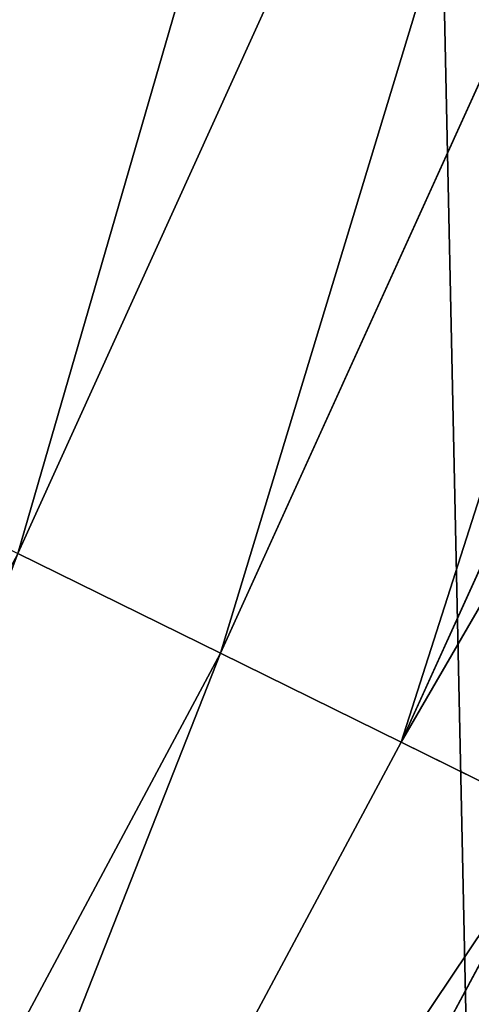
# Model space of a CAD drawing. Extents: x 0 to 1817, y -30 to 639.
# Drawn here: x 1753 to 1757, y 131 to 139 of the extents above; entities that cross this region are included whole.
import ezdxf

# ---------------------------------------------------------------- set-up
doc = ezdxf.new("R2010")
doc.units = 0
doc.header["$LTSCALE"] = 25.4
doc.layers.get('0').update_dxf_attribs({"color": 13, "linetype": 'CONTINUOUS'})

msp = doc.modelspace()

# ---------------------------------------------------------------- linework, layer by layer
at = {"color": 0}
for p, q in [((1759.083120757127, 147.7448010526643, 456.7131993704971), (1753.098508184801, 134.5364796415014, 456.7131993704971)), ((1759.083120757127, 147.7448010526643, 456.7131993704971), (1753.098508184801, 134.5364796415014, 456.7131993704971)), ((1760.854440994568, 147.011096187009, 455.2105612284469), (1754.818049295501, 133.6884958078873, 455.2105612284469)), ((1760.854440994568, 147.011096187009, 455.2105612284469), (1754.818049295501, 133.6884958078873, 455.2105612284469)), ((1762.435770362109, 146.3560881163945, 453.4775339047579), (1756.353153337992, 132.9314662708503, 453.4775339047579)), ((1762.435770362109, 146.3560881163945, 453.4775339047579), (1756.353153337992, 132.9314662708503, 453.4775339047579)), ((1754.818049295501, 133.6884958078873, 455.2105612284469), (1753.098508184801, 134.5364796415014, 456.7131993704971)), ((1754.818049295501, 133.6884958078873, 455.2105612284469), (1753.098508184801, 134.5364796415014, 456.7131993704971)), ((1754.818049295501, 133.6884958078873, 455.2105612284469), (1747.923242220128, 120.7892190452034, 455.2105612284469)), ((1754.818049295501, 133.6884958078873, 455.2105612284469), (1747.923242220128, 120.7892190452034, 455.2105612284469)), ((1756.353153337992, 132.9314662708503, 453.4775339047579), (1754.818049295501, 133.6884958078873, 455.2105612284469)), ((1756.353153337992, 132.9314662708503, 453.4775339047579), (1754.818049295501, 133.6884958078873, 455.2105612284469)), ((1756.353153337992, 132.9314662708503, 453.4775339047579), (1749.405547386385, 119.9334097584437, 453.4775339047579)), ((1756.353153337992, 132.9314662708503, 453.4775339047579), (1749.405547386385, 119.9334097584437, 453.4775339047579)), ((1757.679143333373, 132.2775603696648, 451.5419760184574), (1756.353153337992, 132.9314662708503, 453.4775339047579)), ((1757.679143333373, 132.2775603696648, 451.5419760184574), (1756.353153337992, 132.9314662708503, 453.4775339047579)), ((1757.679143333373, 132.2775603696648, 451.5419760184574), (1750.685930843243, 119.1941800249611, 451.5419760184574)), ((1757.679143333373, 132.2775603696648, 451.5419760184574), (1750.685930843243, 119.1941800249611, 451.5419760184574))]:
    msp.add_line(p, q, dxfattribs=at)
at = {"color": 95, "extrusion": (0, 0, -1)}
msp.add_arc((-1554.354574149392, 232.5461416625299), 229.9083898386199, 120.0000000000004, 299.9999999999993, dxfattribs=at)
msp.add_arc((-1554.354574149392, 232.5461416625299), 229.9083898386199, 120.0000000000004, 299.9999999999993, dxfattribs=at)
msp.add_arc((-1554.354574149392, 232.5461416625299), 229.9083898386199, 120.0000000000004, 299.9999999999993, dxfattribs=at)
msp.add_arc((-1554.354574149392, 232.5461416625299), 229.9083898386199, 120.0000000000004, 299.9999999999993, dxfattribs=at)
msp.add_arc((-1554.354574149392, 232.5461416625299), 229.9083898386199, 120.0000000000004, 299.9999999999993, dxfattribs=at)
msp.add_arc((-1554.354574149392, 232.5461416625299), 229.9083898386199, 120.0000000000004, 299.9999999999993, dxfattribs=at)
msp.add_arc((-1554.354574149392, 232.5461416625299), 229.9083898386199, 120.0000000000004, 299.9999999999993, dxfattribs=at)
msp.add_arc((-1554.354574149392, 232.5461416625299), 229.9083898386199, 120.0000000000004, 299.9999999999993, dxfattribs=at)
msp.add_arc((-1554.354574149392, 232.5461416625299), 229.9083898386199, 120.0000000000004, 299.9999999999993, dxfattribs=at)
msp.add_arc((-1554.354574149392, 232.5461416625299), 229.9083898386199, 120.0000000000004, 299.9999999999993, dxfattribs=at)
msp.add_arc((-1554.354574149392, 232.5461416625299), 229.9083898386199, 120.0000000000004, 299.9999999999993, dxfattribs=at)
msp.add_arc((-1554.354574149392, 232.5461416625299), 229.9083898386199, 120.0000000000004, 299.9999999999993, dxfattribs=at)
msp.add_arc((-1554.354574149392, 232.5461416625299), 229.9083898386199, 120.0000000000004, 299.9999999999993, dxfattribs=at)
msp.add_arc((-1554.354574149392, 232.5461416625299), 229.9083898386199, 120.0000000000004, 299.9999999999993, dxfattribs=at)
msp.add_arc((-1554.354574149392, 232.5461416625299), 229.9083898386199, 120.0000000000004, 299.9999999999993, dxfattribs=at)
msp.add_arc((-1554.354574149392, 232.5461416625299), 229.9083898386199, 120.0000000000004, 299.9999999999993, dxfattribs=at)
msp.add_arc((-1554.354574149392, 232.5461416625299), 229.9083898386199, 120.0000000000004, 299.9999999999993, dxfattribs=at)
msp.add_arc((-1554.354574149392, 232.5461416625299), 229.9083898386199, 120.0000000000004, 299.9999999999993, dxfattribs=at)
msp.add_arc((-1554.354574149392, 232.5461416625299), 229.9083898386199, 120.0000000000004, 299.9999999999993, dxfattribs=at)
msp.add_arc((-1554.354574149392, 232.5461416625299), 229.9083898386199, 120.0000000000004, 299.9999999999993, dxfattribs=at)
msp.add_arc((-1554.354574149392, 232.5461416625299), 229.9083898386199, 120.0000000000004, 299.9999999999993, dxfattribs=at)
msp.add_arc((-1554.354574149392, 232.5461416625299), 229.9083898386199, 120.0000000000004, 299.9999999999993, dxfattribs=at)
msp.add_arc((-1554.354574149392, 232.5461416625299), 229.9083898386199, 120.0000000000004, 299.9999999999993, dxfattribs=at)
msp.add_arc((-1554.354574149392, 232.5461416625299), 229.9083898386199, 120.0000000000004, 299.9999999999993, dxfattribs=at)
msp.add_arc((-1554.354574149392, 232.5461416625299), 229.9083898386199, 120.0000000000004, 299.9999999999993, dxfattribs=at)
msp.add_arc((-1554.354574149392, 232.5461416625299), 229.9083898386199, 120.0000000000004, 299.9999999999993, dxfattribs=at)
msp.add_arc((-1554.354574149392, 232.5461416625299), 229.9083898386199, 120.0000000000004, 299.9999999999993, dxfattribs=at)
msp.add_arc((-1554.354574149392, 232.5461416625299), 229.9083898386199, 120.0000000000004, 299.9999999999993, dxfattribs=at)
msp.add_arc((-1554.354574149392, 232.5461416625299), 229.9083898386199, 120.0000000000004, 299.9999999999993, dxfattribs=at)
msp.add_arc((-1554.354574149392, 232.5461416625299), 229.9083898386199, 120.0000000000004, 299.9999999999993, dxfattribs=at)
msp.add_arc((-1554.354574149392, 232.5461416625299), 229.9083898386199, 120.0000000000004, 299.9999999999993, dxfattribs=at)
msp.add_arc((-1554.354574149392, 232.5461416625299), 229.9083898386199, 120.0000000000004, 299.9999999999993, dxfattribs=at)
msp.add_arc((-1554.354574149392, 232.5461416625299), 229.9083898386199, 120.0000000000004, 299.9999999999993, dxfattribs=at)
msp.add_arc((-1554.354574149392, 232.5461416625299), 229.9083898386199, 120.0000000000004, 299.9999999999993, dxfattribs=at)
msp.add_arc((-1554.354574149392, 232.5461416625299), 229.9083898386199, 120.0000000000004, 299.9999999999993, dxfattribs=at)
msp.add_arc((-1554.354574149392, 232.5461416625299), 229.9083898386199, 120.0000000000004, 299.9999999999993, dxfattribs=at)
msp.add_arc((-1554.354574149392, 232.5461416625299), 229.9083898386199, 120.0000000000004, 299.9999999999993, dxfattribs=at)
msp.add_arc((-1554.354574149392, 232.5461416625299), 229.9083898386199, 120.0000000000004, 299.9999999999993, dxfattribs=at)
msp.add_arc((-1554.354574149392, 232.5461416625299), 229.9083898386199, 120.0000000000004, 299.9999999999993, dxfattribs=at)
msp.add_arc((-1554.354574149392, 232.5461416625299), 229.9083898386199, 120.0000000000004, 299.9999999999993, dxfattribs=at)
msp.add_arc((-1554.354574149392, 232.5461416625299), 229.9083898386199, 120.0000000000004, 299.9999999999993, dxfattribs=at)
msp.add_arc((-1554.354574149392, 232.5461416625299), 229.9083898386199, 120.0000000000004, 299.9999999999993, dxfattribs=at)
msp.add_arc((-1554.354574149392, 232.5461416625299), 229.9083898386199, 120.0000000000004, 299.9999999999993, dxfattribs=at)
msp.add_arc((-1554.354574149392, 232.5461416625299), 229.9083898386199, 120.0000000000004, 299.9999999999993, dxfattribs=at)
msp.add_arc((-1554.354574149392, 232.5461416625299), 229.9083898386199, 120.0000000000004, 299.9999999999993, dxfattribs=at)
msp.add_arc((-1554.354574149392, 232.5461416625299), 229.9083898386199, 120.0000000000004, 299.9999999999993, dxfattribs=at)
msp.add_arc((-1554.354574149392, 232.5461416625299), 229.9083898386199, 120.0000000000004, 299.9999999999993, dxfattribs=at)
msp.add_arc((-1554.354574149392, 232.5461416625299), 229.9083898386199, 120.0000000000004, 299.9999999999993, dxfattribs=at)
msp.add_arc((-1554.354574149392, 232.5461416625299), 229.9083898386199, 120.0000000000004, 299.9999999999993, dxfattribs=at)
at = {"color": 0, "extrusion": (0, 0, -1)}
msp.add_arc((-1554.354574149392, 232.5461416625299), 229.9083898386199, 120.0000000000004, 299.9999999999993, dxfattribs=at)
at = {"color": 109}
msp.add_arc((1554.354574149392, 232.5461416625299, 459.9999999999999), 212.5263621518811, 240.0000000000007, 59.99999999999962, dxfattribs=at)
msp.add_arc((1554.354574149392, 232.5461416625299, 459.9999999999999), 212.5263621518811, 240.0000000000007, 59.99999999999962, dxfattribs=at)
msp.add_arc((1554.354574149392, 232.5461416625299, 459.9999999999999), 212.5263621518811, 240.0000000000007, 59.99999999999962, dxfattribs=at)
msp.add_arc((1554.354574149392, 232.5461416625299, 459.9999999999999), 212.5263621518811, 240.0000000000007, 59.99999999999962, dxfattribs=at)
msp.add_arc((1554.354574149392, 232.5461416625299, 459.9999999999999), 212.5263621518811, 240.0000000000007, 59.99999999999962, dxfattribs=at)
msp.add_arc((1554.354574149392, 232.5461416625299, 459.9999999999999), 212.5263621518811, 240.0000000000007, 59.99999999999962, dxfattribs=at)
msp.add_arc((1554.354574149392, 232.5461416625299, 459.9999999999999), 212.5263621518811, 240.0000000000007, 59.99999999999962, dxfattribs=at)
msp.add_arc((1554.354574149392, 232.5461416625299, 459.9999999999999), 212.5263621518811, 240.0000000000007, 59.99999999999962, dxfattribs=at)
msp.add_arc((1554.354574149392, 232.5461416625299, 459.9999999999999), 212.5263621518811, 240.0000000000007, 59.99999999999962, dxfattribs=at)
msp.add_arc((1554.354574149392, 232.5461416625299, 459.9999999999999), 212.5263621518811, 240.0000000000007, 59.99999999999962, dxfattribs=at)
msp.add_arc((1554.354574149392, 232.5461416625299, 459.9999999999999), 212.5263621518811, 240.0000000000007, 59.99999999999962, dxfattribs=at)
msp.add_arc((1554.354574149392, 232.5461416625299, 459.9999999999999), 212.5263621518811, 240.0000000000007, 59.99999999999962, dxfattribs=at)
msp.add_arc((1554.354574149392, 232.5461416625299, 459.9999999999999), 212.5263621518811, 240.0000000000007, 59.99999999999962, dxfattribs=at)
msp.add_arc((1554.354574149392, 232.5461416625299, 459.9999999999999), 212.5263621518811, 240.0000000000007, 59.99999999999962, dxfattribs=at)
msp.add_arc((1554.354574149392, 232.5461416625299, 459.9999999999999), 212.5263621518811, 240.0000000000007, 59.99999999999962, dxfattribs=at)
msp.add_arc((1554.354574149392, 232.5461416625299, 459.9999999999999), 212.5263621518811, 240.0000000000007, 59.99999999999962, dxfattribs=at)
msp.add_arc((1554.354574149392, 232.5461416625299, 459.9999999999999), 212.5263621518811, 240.0000000000007, 59.99999999999962, dxfattribs=at)
msp.add_arc((1554.354574149392, 232.5461416625299, 459.9999999999999), 212.5263621518811, 240.0000000000007, 59.99999999999962, dxfattribs=at)
msp.add_arc((1554.354574149392, 232.5461416625299, 459.9999999999999), 212.5263621518811, 240.0000000000007, 59.99999999999962, dxfattribs=at)
msp.add_arc((1554.354574149392, 232.5461416625299, 459.9999999999999), 212.5263621518811, 240.0000000000007, 59.99999999999962, dxfattribs=at)
msp.add_arc((1554.354574149392, 232.5461416625299, 459.9999999999999), 212.5263621518811, 240.0000000000007, 59.99999999999962, dxfattribs=at)
msp.add_arc((1554.354574149392, 232.5461416625299, 459.9999999999999), 212.5263621518811, 240.0000000000007, 59.99999999999962, dxfattribs=at)
msp.add_arc((1554.354574149392, 232.5461416625299, 459.9999999999999), 212.5263621518811, 240.0000000000007, 59.99999999999962, dxfattribs=at)
msp.add_arc((1554.354574149392, 232.5461416625299, 459.9999999999999), 212.5263621518811, 240.0000000000007, 59.99999999999962, dxfattribs=at)
msp.add_arc((1554.354574149392, 232.5461416625299, 459.9999999999999), 212.5263621518811, 240.0000000000007, 59.99999999999962, dxfattribs=at)
msp.add_arc((1554.354574149392, 232.5461416625299, 459.9999999999999), 212.5263621518811, 240.0000000000007, 59.99999999999962, dxfattribs=at)
msp.add_arc((1554.354574149392, 232.5461416625299, 459.9999999999999), 212.5263621518811, 240.0000000000007, 59.99999999999962, dxfattribs=at)
msp.add_arc((1554.354574149392, 232.5461416625299, 459.9999999999999), 212.5263621518811, 240.0000000000007, 59.99999999999962, dxfattribs=at)
msp.add_arc((1554.354574149392, 232.5461416625299, 459.9999999999999), 212.5263621518811, 240.0000000000007, 59.99999999999962, dxfattribs=at)
msp.add_arc((1554.354574149392, 232.5461416625299, 459.9999999999999), 212.5263621518811, 240.0000000000007, 59.99999999999962, dxfattribs=at)
msp.add_arc((1554.354574149392, 232.5461416625299, 459.9999999999999), 212.5263621518811, 240.0000000000007, 59.99999999999962, dxfattribs=at)
msp.add_arc((1554.354574149392, 232.5461416625299, 459.9999999999999), 212.5263621518811, 240.0000000000007, 59.99999999999962, dxfattribs=at)
msp.add_arc((1554.354574149392, 232.5461416625299, 459.9999999999999), 212.5263621518811, 240.0000000000007, 59.99999999999962, dxfattribs=at)
msp.add_arc((1554.354574149392, 232.5461416625299, 459.9999999999999), 212.5263621518811, 240.0000000000007, 59.99999999999962, dxfattribs=at)
msp.add_arc((1554.354574149392, 232.5461416625299, 459.9999999999999), 212.5263621518811, 240.0000000000007, 59.99999999999962, dxfattribs=at)
msp.add_arc((1554.354574149392, 232.5461416625299, 459.9999999999999), 212.5263621518811, 240.0000000000007, 59.99999999999962, dxfattribs=at)
msp.add_arc((1554.354574149392, 232.5461416625299, 459.9999999999999), 212.5263621518811, 240.0000000000007, 59.99999999999962, dxfattribs=at)
msp.add_arc((1554.354574149392, 232.5461416625299, 459.9999999999999), 212.5263621518811, 240.0000000000007, 59.99999999999962, dxfattribs=at)
msp.add_arc((1554.354574149392, 232.5461416625299, 459.9999999999999), 212.5263621518811, 240.0000000000007, 59.99999999999962, dxfattribs=at)
msp.add_arc((1554.354574149392, 232.5461416625299, 459.9999999999999), 212.5263621518811, 240.0000000000007, 59.99999999999962, dxfattribs=at)
msp.add_arc((1554.354574149392, 232.5461416625299, 459.9999999999999), 212.5263621518811, 240.0000000000007, 59.99999999999962, dxfattribs=at)
msp.add_arc((1554.354574149392, 232.5461416625299, 459.9999999999999), 212.5263621518811, 240.0000000000007, 59.99999999999962, dxfattribs=at)
msp.add_arc((1554.354574149392, 232.5461416625299, 459.9999999999999), 212.5263621518811, 240.0000000000007, 59.99999999999962, dxfattribs=at)
msp.add_arc((1554.354574149392, 232.5461416625299, 459.9999999999999), 212.5263621518811, 240.0000000000007, 59.99999999999962, dxfattribs=at)
msp.add_arc((1554.354574149392, 232.5461416625299, 459.9999999999999), 212.5263621518811, 240.0000000000007, 59.99999999999962, dxfattribs=at)
msp.add_arc((1554.354574149392, 232.5461416625299, 459.9999999999999), 212.5263621518811, 240.0000000000007, 59.99999999999962, dxfattribs=at)
msp.add_arc((1554.354574149392, 232.5461416625299, 459.9999999999999), 212.5263621518811, 240.0000000000007, 59.99999999999962, dxfattribs=at)
msp.add_arc((1554.354574149392, 232.5461416625299, 459.9999999999999), 212.5263621518811, 240.0000000000007, 59.99999999999962, dxfattribs=at)
at = {"color": 0}
msp.add_arc((1554.354574149392, 232.5461416625299, 459.9999999999999), 212.5263621518811, 240.0000000000007, 59.99999999999962, dxfattribs=at)

# ---------------------------------------------------------------- meshes
mesh = msp.add_polyface(dxfattribs=at)
corners = [(0.7700854996515658, 248.5136956790015), (0.2583952908661331, 219.0714539180984), (0.04216270154596486, 233.8007792530756), (1.417894721520452, 204.3862456313018), (2.43917249426421, 263.1497446663715), (3.515896361635669, 189.8054990635038), (5.042565048909239, 277.648783550474), (6.543779072454424, 175.3891296299114), (8.569565265148253, 291.9512326704998), (10.4891006344359, 161.1963772848288), (13.0056799425578, 305.9983201951492), (15.33564887501645, 147.2855630919782), (18.3326801343828, 319.7323236286921), (21.063508287892, 133.7138495707381), (24.52867605419742, 333.0968070050864), (27.64914187011508, 120.5370058030906), (31.56820702573294, 346.0368527954653), (35.0654878406812, 107.8091782665012), (39.42234610624833, 358.4992875760447), (43.28207084319504, 95.58266833442818), (48.05881895355528, 370.4329005291281), (52.26512717564805, 83.90771735876035), (57.44213644820913, 381.7886538793388), (61.97774353271156, 72.8323002173262), (67.53374052590638, 392.5198844003595), (72.38000869042627, 62.40192817482939), (78.29216262085023, 402.5824951641378), (83.42917750997776, 52.6594618673001), (89.67319406897788, 411.9351367446214), (95.07984658664844, 43.64493517854856), (101.6300677708474, 420.5393771314217), (107.2841408221396, 35.39539073234869), (114.1136503676746, 428.3598596551847), (119.9919101536254, 27.94472767635186), (124.1796221927322, 434.5832602907832), (133.150935631118, 21.32356238321704), (153.1271445868575, 450.7568047390723), (146.7071439963262, 15.55910264136964), (160.6048298812777, 10.67503585236128), (182.7843032384726, 466.4895791637558), (174.786884713629, 6.691431694257247), (189.195031388033, 3.624659651023478), (212.777585005749, 481.5775133633325), (203.7700637392648, 1.48732174680614), (218.4520898330617, 0.2882007615113054), (243.0906105222049, 496.0123044466752), (233.1807780749164, 0.03222414047830852), (247.8956051255523, 0.7204437465497278), (273.7091588062991, 509.7871805098184), (262.5361046042941, 2.350031537741185), (277.0421155584106, 4.914291188273588), (304.61886554428, 522.8956792397961), (291.3540296773597, 8.402685605211214), (305.4130362361311, 12.80088022763589), (335.8052298289471, 535.3316509463087), (319.1613637611256, 18.09080193043463), (332.5425174255382, 24.25071329064599), (345.5015111987128, 31.25530191119406), (367.2536209626818, 547.0892614468299), (346.9005336886756, 32.06907164514429), (351.7058642837515, 34.84058404494648), (474.6451409117599, 95.39962183287952), (398.9492853211383, 558.1629948035938), (430.8773532748741, 568.5476559113669), (463.0228461651135, 578.2383729346423), (495.3706833308755, 587.2305995932036), (609.5921210429458, 141.5815414755305), (527.9056891838526, 595.5201172949786), (560.6126003278669, 603.1030371151119), (593.4760727195021, 609.9758016204318), (626.4806888665667, 616.13518653833), (749.3710053634879, 169.745879759098), (659.6109650609824, 621.5783022694629), (692.8513586428746, 626.3025952432941), (726.1862752920988, 630.3058491161371), (759.6000763442165, 633.5861858108692), (891.6302457842044, 179.4244627012097), (793.077086127138, 636.142066398041), (826.6015993151691, 637.9722918178511), (860.1578882969745, 639.0760034426278), (893.7302105540257, 639.4526834797172), (1033.935747259779, 170.4516870643093), (927.3028160459476, 639.1021552143136), (960.8599545995132, 638.0245830924384), (994.385883297621, 636.2204726437378), (1027.864873864861, 633.6906702443387), (1061.281220046297, 630.4363627198077), (1173.852623205441, 142.9810795272781), (1094.619244975796, 626.4590767883252), (1127.863308530716, 621.7606783444509), (1160.997814669231, 616.3433715838039), (1194.007218746972, 610.2096979689437), (1309.027032050754, 97.4691432717601), (1226.876034809706, 603.362535037091), (1259.58884285832, 595.8050950501631), (1292.130296082932, 587.5409234878052), (1324.485128062645, 578.573897384039), (1432.286220190542, 37.51047738755258), (1356.638159927642, 568.9082235084165), (1388.574307480115, 558.5484363924489), (1420.278588270869, 547.4993962023393), (1451.736128628101, 535.766286458809), (1433.991869652651, 36.54162654008128), (1437.061810475748, 34.78592925938375), (1439.400379230085, 33.43963551910766), (1452.393362600546, 26.48358063389918), (1482.932170635305, 523.3546116054036), (1465.805326459872, 20.3742810122384), (1479.581158171708, 15.13684107671099), (1493.664249888644, 10.79278259143923), (1513.852079054627, 510.2701944260884), (1507.996731166, 7.359956224536876), (1522.519706763902, 4.85246819588493), (1544.481348192897, 496.5191733135868), (1537.17349866045, 3.280622311646951), (1551.897891281511, 2.650877623721396), (1574.805608706788, 482.1079993896208), (1566.63237893943, 2.965821888110969), (1581.316414463889, 4.224160931277498), (1604.810634344001, 467.0434334784576), (1595.889658003198, 6.420723968180019), (1610.292224973705, 9.54648485013873), (1634.482348617328, 451.3325429351501), (1624.464932138385, 13.58859915521615), (1638.349540803464, 18.53045696870157), (1664.077576494007, 434.8317445993059), (1651.888996133697, 24.3517511368142), (1665.027661602929, 31.02856071315376), (1666.186940751229, 433.6328301103885), (1677.711547616512, 38.53344925499974), (1669.308769068703, 431.65264780595), (1681.829380994642, 423.8784215787867), (1689.888533366131, 46.83557756554028), (1693.826171595995, 415.3179699728017), (1701.508581005384, 55.90083041874635), (1705.249843486875, 406.0064697198561), (1712.523941266033, 65.69195674615376), (1716.053454349114, 395.982183771799), (1722.889349669975, 76.16872270949291), (1726.192609828311, 385.2863040697941), (1732.562212530706, 87.28807703016128), (1735.62564595976, 373.9627822777953), (1741.502781979912, 99.00432789616114), (1744.313800374618, 362.0581491757342), (1749.674319299975, 111.2693307195562), (1752.22137158279, 349.6213234545629), (1757.043245891262, 124.0326859729101), (1759.315865678013, 336.7034106988604), (1763.579281253778, 137.2419462917563), (1765.568129862286, 323.3574933830238), (1769.255567416243, 150.8428319920668), (1770.952472240968, 309.6384127439935), (1774.048779301257, 164.7794541171179), (1775.446767396289, 295.6025434268493), (1777.939220573041, 178.9945440972019), (1779.032547305433, 281.3075618292995), (1780.910904573914, 193.4296890784639), (1781.695077229603, 266.812209096993), (1782.951620016893, 208.0255719538462), (1783.423416262233, 252.1760497435496), (1784.052981164489, 222.7222151098075), (1784.210462287507, 237.4592268871993)]
mesh.append_faces([[corners[k] for k in face] for face in [(0, 1, 2), (160, 159, 161)]], dxfattribs={"vtx0": -1, "color": 0})
mesh.append_faces([[corners[k] for k in face] for face in [(1, 0, 3), (3, 4, 5), (5, 6, 7), (7, 8, 9), (9, 10, 11), (11, 12, 13), (13, 14, 15), (15, 16, 17), (17, 18, 19), (19, 20, 21), (21, 22, 23), (23, 24, 25), (25, 26, 27), (27, 28, 29), (29, 30, 31), (31, 32, 33), (33, 34, 35), (35, 36, 37), (37, 36, 38), (38, 39, 40), (40, 39, 41), (41, 42, 43), (43, 42, 44), (44, 45, 46), (46, 45, 47), (47, 48, 49), (49, 48, 50), (50, 51, 52), (52, 51, 53), (53, 54, 55), (55, 54, 56), (56, 54, 57), (57, 58, 59), (59, 58, 60), (60, 58, 61), (61, 65, 66), (66, 70, 71), (71, 75, 76), (76, 80, 81), (81, 86, 87), (87, 91, 92), (92, 96, 97), (97, 101, 102), (102, 101, 103), (103, 101, 104), (104, 101, 105), (105, 106, 107), (107, 106, 108), (108, 106, 109), (109, 110, 111), (111, 110, 112), (112, 113, 114), (114, 113, 115), (115, 116, 117), (117, 116, 118), (118, 119, 120), (120, 119, 121), (121, 122, 123), (123, 122, 124), (124, 125, 126), (126, 125, 127), (127, 128, 129), (129, 131, 132), (132, 133, 134), (134, 135, 136), (136, 137, 138), (138, 139, 140), (140, 141, 142), (142, 143, 144), (144, 145, 146), (146, 147, 148), (148, 149, 150), (150, 151, 152), (152, 153, 154), (154, 155, 156), (156, 157, 158), (158, 159, 160)]], dxfattribs={"vtx0": -1, "vtx1": -1, "color": 0})
mesh.append_faces([[corners[k] for k in face] for face in [(3, 0, 4), (5, 4, 6), (7, 6, 8), (9, 8, 10), (11, 10, 12), (13, 12, 14), (15, 14, 16), (17, 16, 18), (19, 18, 20), (21, 20, 22), (23, 22, 24), (25, 24, 26), (27, 26, 28), (29, 28, 30), (31, 30, 32), (33, 32, 34), (35, 34, 36), (38, 36, 39), (41, 39, 42), (44, 42, 45), (47, 45, 48), (50, 48, 51), (53, 51, 54), (57, 54, 58), (61, 58, 62), (61, 62, 63), (61, 63, 64), (61, 64, 65), (66, 65, 67), (66, 67, 68), (66, 68, 69), (66, 69, 70), (71, 70, 72), (71, 72, 73), (71, 73, 74), (71, 74, 75), (76, 75, 77), (76, 77, 78), (76, 78, 79), (76, 79, 80), (81, 80, 82), (81, 82, 83), (81, 83, 84), (81, 84, 85), (81, 85, 86), (87, 86, 88), (87, 88, 89), (87, 89, 90), (87, 90, 91), (92, 91, 93), (92, 93, 94), (92, 94, 95), (92, 95, 96), (97, 96, 98), (97, 98, 99), (97, 99, 100), (97, 100, 101), (105, 101, 106), (109, 106, 110), (112, 110, 113), (115, 113, 116), (118, 116, 119), (121, 119, 122), (124, 122, 125), (127, 125, 128), (129, 128, 130), (129, 130, 131), (132, 131, 133), (134, 133, 135), (136, 135, 137), (138, 137, 139), (140, 139, 141), (142, 141, 143), (144, 143, 145), (146, 145, 147), (148, 147, 149), (150, 149, 151), (152, 151, 153), (154, 153, 155), (156, 155, 157), (158, 157, 159)]], dxfattribs={"vtx0": -1, "vtx2": -1, "color": 0})
mesh = msp.add_polyface(dxfattribs=at)
corners = [(17.79050382718034, 242.8537684846633, 459.9999999999999), (17.90147010799507, 215.0683747996345, 459.9999999999999), (17.39118716345673, 228.9592553121938, 459.9999999999999), (19.09771016386377, 256.6924158785014, 459.9999999999999), (19.31916755084429, 201.2406098299003, 459.9999999999999), (21.3072085153137, 270.4159382810241, 459.9999999999999), (21.63820869393013, 187.5351730154709, 459.9999999999999), (24.40953747037655, 283.9655694624354, 459.9999999999999), (24.84866304705064, 174.0107531408813, 459.9999999999999), (28.39141238017536, 297.2832878218384, 459.9999999999999), (28.93678295177962, 160.7252638483369, 459.9999999999999), (33.23578224506458, 310.3120648446487, 459.9999999999999), (33.88506245107029, 147.7355956426229, 459.9999999999999), (38.9219027295394, 322.996109307421, 459.9999999999999), (39.67231225242161, 135.0973722771976, 459.9999999999999), (45.4254249927429, 335.2811061844957, 459.9999999999999), (46.27375046372909, 122.8647125647667, 459.9999999999999), (52.71849995389262, 347.1144492332128, 459.9999999999999), (53.6611087130911, 111.089998632223, 459.9999999999999), (60.76989754637296, 358.4454662619496, 459.9999999999999), (55.75644551469958, 108.1904871670245, 459.9999999999999), (61.80275319834967, 99.82365161229852, 459.9999999999999), (69.54514044962228, 369.225636116214, 459.9999999999999), (70.66382014790075, 89.11391573258095, 459.9999999999999), (79.00665172630175, 379.4087964536992, 459.9999999999999), (80.2063651126774, 79.00665172629489, 459.9999999999999), (89.11391573258527, 388.9513414184813, 459.9999999999999), (90.38952545015755, 69.54514044960929, 459.9999999999999), (99.82365161230972, 397.8124083680331, 459.9999999999999), (101.1696953044274, 60.76989754637549, 459.9999999999999), (111.089998632231, 405.9540528532949, 459.9999999999999), (112.5007123331671, 52.7184999538937, 459.9999999999999), (122.8628540423083, 413.3446006725009, 459.9999999999999), (124.3340553818805, 45.42542499273243, 459.9999999999999), (132.9873913171141, 419.5932409465994, 459.9999999999999), (136.6190522589564, 38.92190272953327, 459.9999999999999), (161.4400630882611, 435.4903027157485, 459.9999999999999), (149.3030967217384, 33.2357822450552, 459.9999999999999), (162.3318737445429, 28.39141238017644, 459.9999999999999), (190.7637455241441, 451.0461719237269, 459.9999999999999), (175.6495921039412, 24.40953747036752, 459.9999999999999), (189.1992232853525, 21.30720851530648, 459.9999999999999), (202.922745687878, 19.09771016385474, 459.9999999999999), (220.4206773777359, 465.9649073872302, 459.9999999999999), (216.7613930817184, 17.79050382717059, 459.9999999999999), (230.6559062541814, 17.39118716345493, 459.9999999999999), (250.3937673181116, 480.2378241957721, 459.9999999999999), (244.5467867667411, 17.90147010798388, 459.9999999999999), (258.3745517364774, 19.31916755084068, 459.9999999999999), (280.6689538403124, 493.8582263867045, 459.9999999999999), (272.0799885509105, 21.6382086939276, 459.9999999999999), (285.6044084254975, 24.84866304704414, 459.9999999999999), (311.2320337145136, 506.819724116571, 459.9999999999999), (298.8898977180405, 28.93678295176987, 459.9999999999999), (311.8795659237602, 33.88506245106054, 459.9999999999999), (342.0686686492311, 519.116236658776, 459.9999999999999), (324.5177892891804, 39.67231225241837, 459.9999999999999), (336.7504490016117, 46.27375046372079, 459.9999999999999), (338.1884946994971, 47.11022475344065, 459.9999999999999), (343.5144604658308, 50.18201760312363, 459.9999999999999), (373.1643920180469, 530.7419952563387, 459.9999999999999), (467.9633087127608, 111.4846599348714, 459.9999999999999), (404.5046156463476, 541.691545828183, 459.9999999999999), (436.0746366553118, 551.9597515278966, 459.9999999999999), (467.8596443594692, 561.5417951535877, 459.9999999999999), (499.8447272150124, 570.4331814078236, 459.9999999999999), (605.0419492373893, 158.3960821488263, 459.9999999999999), (532.0148798153386, 578.6297390065613, 459.9999999999999), (564.3550099306715, 586.1276226360314, 459.9999999999999), (596.8499455883725, 592.9233147567386, 459.9999999999999), (629.4844421907188, 599.0136272536337, 459.9999999999999), (747.0544988765172, 187.0104863057242, 459.9999999999999), (662.2431896666411, 604.3957029318456, 459.9999999999999), (695.1108196543732, 609.0670168570244, 459.9999999999999), (728.0719127112129, 613.0253775399515, 459.9999999999999), (761.1110055474352, 616.2689279645879, 459.9999999999999), (891.587040684067, 196.8437329165003, 459.9999999999999), (794.2125982806881, 618.7961464593103, 459.9999999999999), (827.3611617075445, 620.6058474107821, 459.9999999999999), (860.5411445888624, 621.6971818201339, 459.9999999999999), (893.7369809454706, 622.0696377013288, 459.9999999999999), (1036.166582797716, 187.7275724053468, 459.9999999999999), (926.9330973607038, 621.7230403212728, 459.9999999999999), (960.1139202865365, 620.6575522818597, 459.9999999999999), (993.2638833496915, 618.873673443638, 459.9999999999999), (1026.367434654399, 616.3722406913248, 459.9999999999999), (1059.409044078418, 613.1544275412161, 459.9999999999999), (1178.319329166894, 159.8179848060968, 459.9999999999999), (1092.373210558728, 609.2217435906092, 459.9999999999999), (1125.244469363769, 604.576033809594, 459.9999999999999), (1158.007399348458, 599.2194776755538, 459.9999999999999), (1190.646630188787, 593.1545881506418, 459.9999999999999), (1315.628990933484, 113.587129225, 459.9999999999999), (1223.146849592725, 586.384210502874, 459.9999999999999), (1255.492810483734, 578.9115209712994, 459.9999999999999), (1287.669338153741, 570.7400252759318, 459.9999999999999), (1319.66133738217, 561.873556973057, 459.9999999999999), (1440.388766134398, 52.89851209264519, 459.9999999999999), (1351.453799517702, 552.3162756567756, 459.9999999999999), (1383.031809519368, 542.0726650075686, 459.9999999999999), (1414.380552953784, 531.1475306888833, 459.9999999999999), (1445.485322945101, 519.545998092534, 459.9999999999999), (1442.599060256159, 51.64301066600346, 459.9999999999999), (1445.712625351196, 49.86236469084268, 459.9999999999999), (1476.331527074682, 507.2735099342693, 459.9999999999999), (1448.091393073453, 48.49291306510746, 459.9999999999999), (1460.356567796227, 41.93704059140289, 459.9999999999999), (1473.024256413044, 36.19738555132479, 459.9999999999999), (1486.040213936462, 31.2985260289259, 459.9999999999999), (1506.904694226786, 494.3358237003393, 459.9999999999999), (1499.348704038129, 27.26143969276529, 459.9999999999999), (1512.892737720266, 24.1034139663206, 459.9999999999999), (1537.190481377623, 480.7390089464556, 459.9999999999999), (1526.614317351324, 21.83797200057668, 459.9999999999999), (1540.45468502076, 20.47481476583862, 459.9999999999999), (1567.174680324208, 466.489444450329, 459.9999999999999), (1554.354574149389, 20.01977951064902, 459.9999999999999), (1568.254463278031, 20.47481476583718, 459.9999999999999), (1596.843224349925, 451.59381521916, 459.9999999999999), (1582.094830947456, 21.83797200057849, 459.9999999999999), (1595.816410578515, 24.10341396631807, 459.9999999999999), (1609.360444260652, 27.26143969276421, 459.9999999999999), (1626.182194823748, 436.059109353449, 459.9999999999999), (1622.668934362319, 31.29852602892482, 459.9999999999999), (1635.68489188574, 36.1973855513266, 459.9999999999999), (1655.550584634187, 419.6847844207326, 459.9999999999999), (1648.352580502561, 41.93704059140614, 459.9999999999999), (1660.617755225328, 48.49291306510602, 459.9999999999999), (1657.271154670091, 418.7068516913898, 459.9999999999999), (1660.621572189922, 416.6059814365481, 459.9999999999999), (1672.427894692918, 55.83692972003529, 459.9999999999999), (1672.427894692924, 409.2553536050198, 459.9999999999999), (1683.732426074996, 63.93764234938991, 459.9999999999999), (1683.732426075, 401.1546409756692, 459.9999999999999), (1694.482941632678, 72.76036245805182, 459.9999999999999), (1694.482941632674, 392.3319208670026, 459.9999999999999), (1704.633406007897, 382.8249735210312, 459.9999999999999), (1704.633406007893, 82.26730980402574, 459.9999999999999), (1714.140353353874, 92.41777417924497, 459.9999999999999), (1714.140353353875, 372.6745091458112, 459.9999999999999), (1722.963073462531, 103.168289736929, 459.9999999999999), (1722.963073462537, 361.9239935881344, 459.9999999999999), (1728.814610167447, 111.3340997515123, 459.9999999999999), (1731.063786091892, 350.619462206061, 459.9999999999999), (1731.063786091886, 114.4728211190024, 459.9999999999999), (1738.407802746804, 126.2829605865853, 459.9999999999999), (1738.407802746812, 338.8093227384669, 459.9999999999999), (1744.963675220519, 138.5481353093672, 459.9999999999999), (1744.963675220527, 326.5441480156951, 459.9999999999999), (1750.703330260591, 151.2158239261783, 459.9999999999999), (1750.703330260596, 313.8764593988743, 459.9999999999999), (1755.602189783006, 164.2317814496001, 459.9999999999999), (1755.602189783001, 300.8605018754539, 459.9999999999999), (1759.639276119165, 287.5520117737914, 459.9999999999999), (1759.639276119161, 177.5402715512669, 459.9999999999999), (1762.797301845604, 191.0843052333986, 459.9999999999999), (1762.797301845602, 274.0079780916522, 459.9999999999999), (1765.062743811345, 260.2863984605935, 459.9999999999999), (1765.06274381134, 204.8058848644644, 459.9999999999999), (1766.425901046089, 218.6462525338946, 459.9999999999999), (1766.425901046083, 246.4460307911619, 459.9999999999999), (1766.880936301269, 232.5461416625238, 459.9999999999999)]
mesh.append_faces([[corners[k] for k in face] for face in [(0, 1, 2), (159, 160, 161)]], dxfattribs={"vtx0": -1, "color": 0})
mesh.append_faces([[corners[k] for k in face] for face in [(1, 3, 4), (4, 5, 6), (6, 7, 8), (8, 9, 10), (10, 11, 12), (12, 13, 14), (14, 15, 16), (16, 17, 18), (18, 19, 20), (20, 19, 21), (21, 22, 23), (23, 24, 25), (25, 26, 27), (27, 28, 29), (29, 30, 31), (31, 32, 33), (33, 34, 35), (35, 36, 37), (37, 36, 38), (38, 39, 40), (40, 39, 41), (41, 39, 42), (42, 43, 44), (44, 43, 45), (45, 46, 47), (47, 46, 48), (48, 49, 50), (50, 49, 51), (51, 52, 53), (53, 52, 54), (54, 55, 56), (56, 55, 57), (57, 55, 58), (58, 55, 59), (59, 60, 61), (61, 65, 66), (66, 70, 71), (71, 75, 76), (76, 80, 81), (81, 86, 87), (87, 91, 92), (92, 96, 97), (97, 101, 102), (102, 101, 103), (103, 104, 105), (105, 104, 106), (106, 104, 107), (107, 104, 108), (108, 109, 110), (110, 109, 111), (111, 112, 113), (113, 112, 114), (114, 115, 116), (116, 115, 117), (117, 118, 119), (119, 118, 120), (120, 118, 121), (121, 122, 123), (123, 122, 124), (124, 125, 126), (126, 125, 127), (127, 129, 130), (130, 131, 132), (132, 133, 134), (134, 136, 137), (137, 136, 138), (138, 139, 140), (140, 141, 142), (142, 143, 144), (144, 143, 145), (145, 146, 147), (147, 148, 149), (149, 150, 151), (151, 153, 154), (154, 153, 155), (155, 157, 158), (158, 157, 159)]], dxfattribs={"vtx0": -1, "vtx1": -1, "color": 0})
mesh.append_faces([[corners[k] for k in face] for face in [(1, 0, 3), (4, 3, 5), (6, 5, 7), (8, 7, 9), (10, 9, 11), (12, 11, 13), (14, 13, 15), (16, 15, 17), (18, 17, 19), (21, 19, 22), (23, 22, 24), (25, 24, 26), (27, 26, 28), (29, 28, 30), (31, 30, 32), (33, 32, 34), (35, 34, 36), (38, 36, 39), (42, 39, 43), (45, 43, 46), (48, 46, 49), (51, 49, 52), (54, 52, 55), (59, 55, 60), (61, 60, 62), (61, 62, 63), (61, 63, 64), (61, 64, 65), (66, 65, 67), (66, 67, 68), (66, 68, 69), (66, 69, 70), (71, 70, 72), (71, 72, 73), (71, 73, 74), (71, 74, 75), (76, 75, 77), (76, 77, 78), (76, 78, 79), (76, 79, 80), (81, 80, 82), (81, 82, 83), (81, 83, 84), (81, 84, 85), (81, 85, 86), (87, 86, 88), (87, 88, 89), (87, 89, 90), (87, 90, 91), (92, 91, 93), (92, 93, 94), (92, 94, 95), (92, 95, 96), (97, 96, 98), (97, 98, 99), (97, 99, 100), (97, 100, 101), (103, 101, 104), (108, 104, 109), (111, 109, 112), (114, 112, 115), (117, 115, 118), (121, 118, 122), (124, 122, 125), (127, 125, 128), (127, 128, 129), (130, 129, 131), (132, 131, 133), (134, 133, 135), (134, 135, 136), (138, 136, 139), (140, 139, 141), (142, 141, 143), (145, 143, 146), (147, 146, 148), (149, 148, 150), (151, 150, 152), (151, 152, 153), (155, 153, 156), (155, 156, 157), (159, 157, 160)]], dxfattribs={"vtx0": -1, "vtx2": -1, "color": 0})
at = {"color": 109}
mesh = msp.add_polyface(dxfattribs=at)
corners = [(1749.219202567037, 136.4495414630804, 458.9347795960336), (1752.926439182712, 150.2949820600024, 459.6180095148613), (1747.121798356216, 137.483866756186, 459.6180095148613), (1755.087000800929, 149.400048135393, 458.9347795960336)]
mesh.append_faces([[corners[k] for k in face] for face in [(0, 1, 2), (1, 0, 3)]], dxfattribs={"vtx0": -1, "color": 109})
mesh = msp.add_polyface(dxfattribs=at)
corners = [(1751.222171832447, 135.461786331362, 457.9612932452021), (1755.087000800929, 149.400048135393, 458.9347795960336), (1749.219202567037, 136.4495414630804, 458.9347795960336), (1757.150283831918, 148.5454083209425, 457.9612932452021)]
mesh.append_faces([[corners[k] for k in face] for face in [(0, 1, 2), (1, 0, 3)]], dxfattribs={"vtx0": -1, "color": 109})
mesh = msp.add_polyface(dxfattribs=at)
corners = [(1753.098508184801, 134.5364796415014, 456.7131993704971), (1757.150283831918, 148.5454083209425, 457.9612932452021), (1751.222171832447, 135.461786331362, 457.9612932452021), (1759.083120757127, 147.7448010526643, 456.7131993704971)]
mesh.append_faces([[corners[k] for k in face] for face in [(0, 1, 2), (1, 0, 3)]], dxfattribs={"vtx0": -1, "color": 109})
mesh = msp.add_polyface(dxfattribs=at)
corners = [(1754.818049295501, 133.6884958078873, 455.2105612284469), (1759.083120757127, 147.7448010526643, 456.7131993704971), (1753.098508184801, 134.5364796415014, 456.7131993704971), (1760.854440994568, 147.011096187009, 455.2105612284469)]
mesh.append_faces([[corners[k] for k in face] for face in [(0, 1, 2), (1, 0, 3)]], dxfattribs={"vtx0": -1, "color": 109})
mesh = msp.add_polyface(dxfattribs=at)
corners = [(1756.353153337992, 132.9314662708503, 453.4775339047579), (1760.854440994568, 147.011096187009, 455.2105612284469), (1754.818049295501, 133.6884958078873, 455.2105612284469), (1762.435770362109, 146.3560881163945, 453.4775339047579)]
mesh.append_faces([[corners[k] for k in face] for face in [(0, 1, 2), (1, 0, 3)]], dxfattribs={"vtx0": -1, "color": 109})
mesh = msp.add_polyface(dxfattribs=at)
corners = [(1763.801688803285, 145.7903061729637, 451.5419760184574), (1756.353153337992, 132.9314662708503, 453.4775339047579), (1757.679143333373, 132.2775603696648, 451.5419760184574), (1762.435770362109, 146.3560881163945, 453.4775339047579)]
mesh.append_faces([[corners[k] for k in face] for face in [(0, 1, 2), (1, 0, 3)]], dxfattribs={"vtx0": -1, "color": 109})
mesh = msp.add_polyface(dxfattribs=at)
corners = [(1747.923242220128, 120.7892190452034, 455.2105612284469), (1753.098508184801, 134.5364796415014, 456.7131993704971), (1746.262843575197, 121.7478506498168, 456.7131993704971), (1754.818049295501, 133.6884958078873, 455.2105612284469)]
mesh.append_faces([[corners[k] for k in face] for face in [(0, 1, 2), (1, 0, 3)]], dxfattribs={"vtx0": -1, "color": 109})
mesh = msp.add_polyface(dxfattribs=at)
corners = [(1749.405547386385, 119.9334097584437, 453.4775339047579), (1754.818049295501, 133.6884958078873, 455.2105612284469), (1747.923242220128, 120.7892190452034, 455.2105612284469), (1756.353153337992, 132.9314662708503, 453.4775339047579)]
mesh.append_faces([[corners[k] for k in face] for face in [(0, 1, 2), (1, 0, 3)]], dxfattribs={"vtx0": -1, "color": 109})
mesh = msp.add_polyface(dxfattribs=at)
corners = [(1757.679143333373, 132.2775603696648, 451.5419760184574), (1749.405547386385, 119.9334097584437, 453.4775339047579), (1750.685930843243, 119.1941800249611, 451.5419760184574), (1756.353153337992, 132.9314662708503, 453.4775339047579)]
mesh.append_faces([[corners[k] for k in face] for face in [(0, 1, 2), (1, 0, 3)]], dxfattribs={"vtx0": -1, "color": 109})
mesh = msp.add_polyface(dxfattribs=at)
corners = [(1758.774703835769, 131.7372897189674, 449.4350018913004), (1750.685930843243, 119.1941800249611, 451.5419760184574), (1751.743810275319, 118.5834130500814, 449.4350018913004), (1757.679143333373, 132.2775603696648, 451.5419760184574)]
mesh.append_faces([[corners[k] for k in face] for face in [(0, 1, 2), (1, 0, 3)]], dxfattribs={"vtx0": -1, "color": 109})
mesh = msp.add_polyface(dxfattribs=at)
corners = [(1759.622223580653, 131.3193392333074, 447.1904813813707), (1751.743810275319, 118.5834130500814, 449.4350018913004), (1752.562180145746, 118.1109269850937, 447.1904813813707), (1758.774703835769, 131.7372897189674, 449.4350018913004)]
mesh.append_faces([[corners[k] for k in face] for face in [(0, 1, 2), (1, 0, 3)]], dxfattribs={"vtx0": -1, "color": 109})
mesh = msp.add_polyface(dxfattribs=at)
corners = [(1760.208078587961, 131.030427516135, 444.8444954211096), (1752.562180145746, 118.1109269850937, 447.1904813813707), (1753.127885062138, 117.7843170993321, 444.8444954211096), (1759.622223580653, 131.3193392333074, 447.1904813813707)]
mesh.append_faces([[corners[k] for k in face] for face in [(0, 1, 2), (1, 0, 3)]], dxfattribs={"vtx0": -1, "color": 109})
mesh = msp.add_polyface(dxfattribs=at)
corners = [(1760.522851169205, 130.8751988574552, 442.4347560120629), (1753.127885062138, 117.7843170993321, 444.8444954211096), (1753.4318312511, 117.6088336853169, 442.4347560120629), (1760.208078587961, 131.030427516135, 444.8444954211096)]
mesh.append_faces([[corners[k] for k in face] for face in [(0, 1, 2), (1, 0, 3)]], dxfattribs={"vtx0": -1, "color": 109})
mesh = msp.add_polyface(dxfattribs=at)
corners = [(1755.304942743903, 121.0218566027271, 440), (1753.4318312511, 117.6088336853169, 442.4347560120629), (1753.469132741747, 117.5872976596501, 440), (1760.522851169205, 130.8751988574552, 442.4347560120629), (1758.650659728468, 127.2812528239317, 440), (1760.561481317967, 130.856148576286, 440)]
mesh.append_faces([[corners[k] for k in face] for face in [(0, 1, 2), (3, 4, 5)]], dxfattribs={"vtx0": -1, "color": 109})
mesh.append_faces([[corners[k] for k in face] for face in [(1, 0, 3)]], dxfattribs={"vtx0": -1, "vtx1": -1, "color": 109})
mesh.append_faces([[corners[k] for k in face] for face in [(3, 0, 4)]], dxfattribs={"vtx0": -1, "vtx2": -1, "color": 109})

doc.saveas('drawing.dxf')
